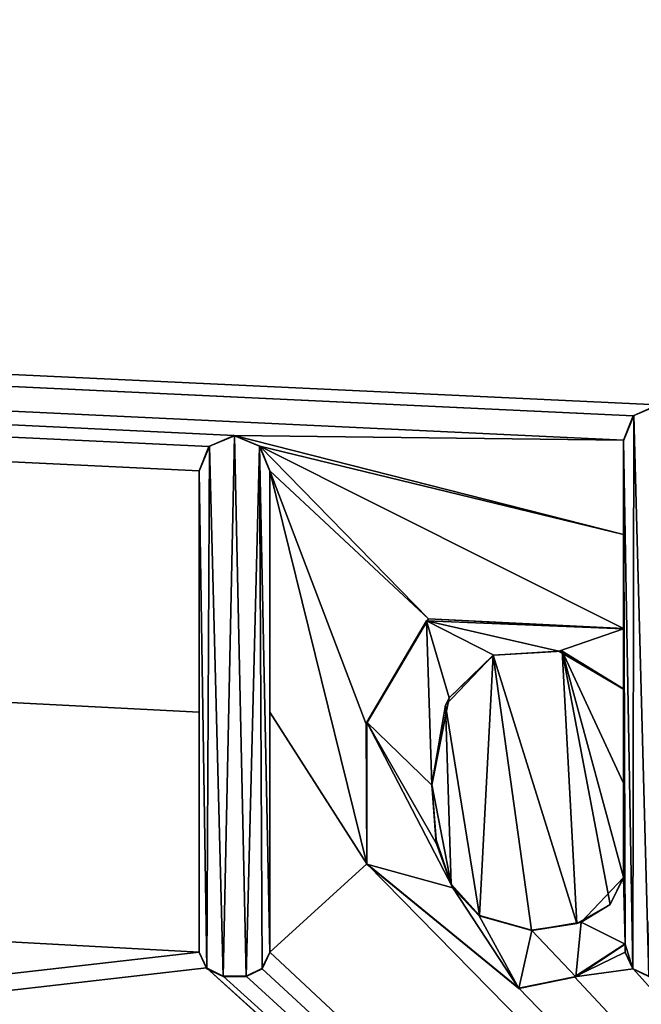
# Model space of a CAD drawing. Units: millimetres. Extents: x -450 to 450, y -350 to 360.
# Drawn here: x -13 to -10, y 321 to 326 of the extents above; entities that cross this region are included whole.
import ezdxf

# ---------------------------------------------------------------- set-up
doc = ezdxf.new("R2010")
doc.units = ezdxf.units.MM
doc.header["$LTSCALE"] = 65.185185
for name, color, linetype in [('1', 7, 'CONTINUOUS'), ('10', 7, 'CONTINUOUS'), ('14', 7, 'CONTINUOUS'), ('15', 7, 'CONTINUOUS'), ('16', 7, 'CONTINUOUS'), ('17', 7, 'CONTINUOUS'), ('179', 7, 'CONTINUOUS'), ('18', 7, 'CONTINUOUS'), ('19', 7, 'CONTINUOUS'), ('2', 7, 'CONTINUOUS'), ('238', 7, 'CONTINUOUS'), ('3', 7, 'CONTINUOUS'), ('4', 7, 'CONTINUOUS'), ('5', 7, 'CONTINUOUS'), ('6', 7, 'CONTINUOUS'), ('7', 7, 'CONTINUOUS'), ('8', 7, 'CONTINUOUS'), ('9', 7, 'CONTINUOUS')]:
    doc.layers.add(name, color=color, linetype=linetype)

msp = doc.modelspace()

# ---------------------------------------------------------------- linework, layer by layer
at = {"layer": '1', "color": 5, "linetype": 'Continuous', "true_color": 0x0303ff}
for points in [[(-9.5876, 323.7509, -0.5562), (-9.7134, 323.6975, -0.5575), (-9.6335, 320.7441, -0.6314), (-9.5876, 323.7509, -0.5562)], [(-9.7134, 323.6975, -0.5575), (-9.7677, 323.5646, -0.5609), (-9.7184, 320.7849, -0.6303), (-9.7134, 323.6975, -0.5575)], [(-9.6335, 320.7441, -0.6314), (-9.7134, 323.6975, -0.5575), (-9.7184, 320.7849, -0.6303), (-9.6335, 320.7441, -0.6314)], [(-11.8136, 323.59, -0.5602), (-11.9451, 323.5354, -0.5616), (-11.8743, 320.7441, -0.6314), (-11.8136, 323.59, -0.5602)], [(-11.7529, 320.7441, -0.6314), (-11.8136, 323.59, -0.5602), (-11.8743, 320.7441, -0.6314), (-11.7529, 320.7441, -0.6314)], [(-11.6822, 323.5354, -0.5616), (-11.8136, 323.59, -0.5602), (-11.7529, 320.7441, -0.6314), (-11.6822, 323.5354, -0.5616)], [(-9.7677, 323.5646, -0.5609), (-9.7677, 322.5736, -0.5856), (-9.7592, 320.9135, -0.6271), (-9.7677, 323.5646, -0.5609)], [(-9.7184, 320.7849, -0.6303), (-9.7677, 323.5646, -0.5609), (-9.7592, 320.9135, -0.6271), (-9.7184, 320.7849, -0.6303)], [(-11.9451, 323.5354, -0.5616), (-12, 323.4037, -0.5649), (-11.9592, 320.7849, -0.6303), (-11.9451, 323.5354, -0.5616)], [(-11.8743, 320.7441, -0.6314), (-11.9451, 323.5354, -0.5616), (-11.9592, 320.7849, -0.6303), (-11.8743, 320.7441, -0.6314)], [(-11.668, 320.7849, -0.6303), (-11.6822, 323.5354, -0.5616), (-11.7529, 320.7441, -0.6314), (-11.668, 320.7849, -0.6303)], [(-11.6273, 323.4037, -0.5649), (-11.6822, 323.5354, -0.5616), (-11.6273, 320.8698, -0.6282), (-11.6273, 323.4037, -0.5649)], [(-11.6273, 320.8698, -0.6282), (-11.6822, 323.5354, -0.5616), (-11.668, 320.7849, -0.6303), (-11.6273, 320.8698, -0.6282)], [(-11.9592, 320.7849, -0.6303), (-12, 323.4037, -0.5649), (-12, 320.8698, -0.6282), (-11.9592, 320.7849, -0.6303)], [(-10.8035, 322.6173, -0.5845), (-11.1177, 322.0834, -0.5979), (-10.7759, 321.7521, -0.6062), (-10.8035, 322.6173, -0.5845)], [(-9.7677, 322.5736, -0.5856), (-10.8035, 322.6173, -0.5845), (-10.1078, 322.4571, -0.5885), (-9.7677, 322.5736, -0.5856)], [(-10.8035, 322.6173, -0.5845), (-10.7759, 321.7521, -0.6062), (-10.6849, 322.2114, -0.5947), (-10.8035, 322.6173, -0.5845)], [(-10.1078, 322.4571, -0.5885), (-10.8035, 322.6173, -0.5845), (-10.4502, 322.4365, -0.5891), (-10.1078, 322.4571, -0.5885)], [(-10.4502, 322.4365, -0.5891), (-10.8035, 322.6173, -0.5845), (-10.6849, 322.2114, -0.5947), (-10.4502, 322.4365, -0.5891)], [(-9.7677, 322.256, -0.5936), (-9.7677, 322.5736, -0.5856), (-10.1078, 322.4571, -0.5885), (-9.7677, 322.256, -0.5936)], [(-9.7592, 320.9135, -0.6271), (-9.7677, 322.5736, -0.5856), (-9.7677, 322.256, -0.5936), (-9.7592, 320.9135, -0.6271)], [(-9.7677, 321.265, -0.6183), (-9.7592, 320.9135, -0.6271), (-9.7677, 322.256, -0.5936), (-9.7677, 321.265, -0.6183)], [(-11.1177, 322.0834, -0.5979), (-11.1185, 321.3357, -0.6166), (-10.6644, 321.2114, -0.6197), (-11.1177, 322.0834, -0.5979)], [(-10.7759, 321.7521, -0.6062), (-11.1177, 322.0834, -0.5979), (-10.7508, 321.4427, -0.6139), (-10.7759, 321.7521, -0.6062)], [(-10.7508, 321.4427, -0.6139), (-11.1177, 322.0834, -0.5979), (-10.6644, 321.2114, -0.6197), (-10.7508, 321.4427, -0.6139)], [(-11.1185, 321.3357, -0.6166), (-10.3182, 320.6807, -0.633), (-10.6644, 321.2114, -0.6197), (-11.1185, 321.3357, -0.6166)], [(-9.99, 321.0296, -0.6242), (-9.7592, 320.9135, -0.6271), (-9.7677, 321.265, -0.6183), (-9.99, 321.0296, -0.6242)], [(-10.6644, 321.2114, -0.6197), (-10.3182, 320.6807, -0.633), (-10.5258, 321.0642, -0.6234), (-10.6644, 321.2114, -0.6197)], [(-10.5258, 321.0642, -0.6234), (-10.3182, 320.6807, -0.633), (-10.2503, 320.9858, -0.6253), (-10.5258, 321.0642, -0.6234)], [(-10.2503, 320.9858, -0.6253), (-10.018, 320.7429, -0.6314), (-9.99, 321.0296, -0.6242), (-10.2503, 320.9858, -0.6253)], [(-10.018, 320.7429, -0.6314), (-9.7592, 320.9135, -0.6271), (-9.99, 321.0296, -0.6242), (-10.018, 320.7429, -0.6314)], [(-10.3182, 320.6807, -0.633), (-10.018, 320.7429, -0.6314), (-10.2503, 320.9858, -0.6253), (-10.3182, 320.6807, -0.633)], [(-9.7592, 320.8698, -0.6282), (-9.7184, 320.7849, -0.6303), (-9.7592, 320.9135, -0.6271), (-9.7592, 320.8698, -0.6282)]]:
    msp.add_3dface(points, dxfattribs=at)
at = {"layer": '10', "color": 5, "linetype": 'Continuous', "true_color": 0x0303ff}
for points in [[(-9.7592, 320.8723, -0.7282), (-9.7165, 320.7852, -0.7304), (-9.7592, 320.8698, -0.6282), (-9.7592, 320.8723, -0.7282)], [(-9.7165, 320.7852, -0.7304), (-9.7184, 320.7849, -0.6303), (-9.7592, 320.8698, -0.6282), (-9.7165, 320.7852, -0.7304)], [(-9.7165, 320.7852, -0.7304), (-9.6335, 320.7466, -0.7313), (-9.7184, 320.7849, -0.6303), (-9.7165, 320.7852, -0.7304)], [(-9.6335, 320.7466, -0.7313), (-9.6335, 320.7441, -0.6314), (-9.7184, 320.7849, -0.6303), (-9.6335, 320.7466, -0.7313)]]:
    msp.add_3dface(points, dxfattribs=at)
at = {"layer": '14', "color": 5, "linetype": 'Continuous', "true_color": 0x0303ff}
for points in [[(-9.5859, 323.7529, -0.6562), (-9.717, 323.696, -0.6576), (-9.5876, 323.7509, -0.5562), (-9.5859, 323.7529, -0.6562)], [(-9.717, 323.696, -0.6576), (-9.7134, 323.6975, -0.5575), (-9.5876, 323.7509, -0.5562), (-9.717, 323.696, -0.6576)], [(-9.717, 323.696, -0.6576), (-9.7677, 323.5671, -0.6608), (-9.7134, 323.6975, -0.5575), (-9.717, 323.696, -0.6576)], [(-9.7677, 323.5671, -0.6608), (-9.7677, 323.5646, -0.5609), (-9.7134, 323.6975, -0.5575), (-9.7677, 323.5671, -0.6608)]]:
    msp.add_3dface(points, dxfattribs=at)
at = {"layer": '15', "color": 5, "linetype": 'Continuous', "true_color": 0x0303ff}
for points in [[(-9.7677, 323.5671, -0.6608), (-9.7677, 323.071, -0.6732), (-9.7677, 323.5646, -0.5609), (-9.7677, 323.5671, -0.6608)], [(-9.7677, 323.071, -0.6732), (-9.7677, 322.5761, -0.6856), (-9.7677, 323.5646, -0.5609), (-9.7677, 323.071, -0.6732)], [(-9.7677, 322.5761, -0.6856), (-9.7677, 322.5736, -0.5856), (-9.7677, 323.5646, -0.5609), (-9.7677, 322.5761, -0.6856)]]:
    msp.add_3dface(points, dxfattribs=at)
at = {"layer": '16', "color": 5, "linetype": 'Continuous', "true_color": 0x0303ff}
for points in [[(-10.7939, 322.6267, -0.6843), (-11.1213, 322.0721, -0.6982), (-10.8035, 322.6173, -0.5845), (-10.7939, 322.6267, -0.6843)], [(-10.7939, 322.6267, -0.6843), (-10.8035, 322.6173, -0.5845), (-9.7677, 322.5736, -0.5856), (-10.7939, 322.6267, -0.6843)], [(-9.7677, 322.5761, -0.6856), (-10.7939, 322.6267, -0.6843), (-9.7677, 322.5736, -0.5856), (-9.7677, 322.5761, -0.6856)], [(-11.1213, 322.0721, -0.6982), (-11.1177, 322.0834, -0.5979), (-10.8035, 322.6173, -0.5845), (-11.1213, 322.0721, -0.6982)], [(-11.1213, 322.0721, -0.6982), (-11.1185, 321.3357, -0.6166), (-11.1177, 322.0834, -0.5979), (-11.1213, 322.0721, -0.6982)], [(-11.1213, 322.0721, -0.6982), (-11.1177, 321.3364, -0.7166), (-11.1185, 321.3357, -0.6166), (-11.1213, 322.0721, -0.6982)], [(-11.1177, 321.3364, -0.7166), (-10.3182, 320.6832, -0.7329), (-11.1185, 321.3357, -0.6166), (-11.1177, 321.3364, -0.7166)], [(-10.3182, 320.6832, -0.7329), (-10.3182, 320.6807, -0.633), (-11.1185, 321.3357, -0.6166), (-10.3182, 320.6832, -0.7329)]]:
    msp.add_3dface(points, dxfattribs=at)
at = {"layer": '17', "color": 5, "linetype": 'Continuous', "true_color": 0x0303ff}
for points in [[(-10.7044, 322.1724, -0.6957), (-10.4534, 322.4366, -0.6891), (-10.6849, 322.2114, -0.5947), (-10.7044, 322.1724, -0.6957)], [(-10.4534, 322.4366, -0.6891), (-10.4502, 322.4365, -0.5891), (-10.6849, 322.2114, -0.5947), (-10.4534, 322.4366, -0.6891)], [(-10.4534, 322.4366, -0.6891), (-10.0897, 322.4562, -0.6886), (-10.4502, 322.4365, -0.5891), (-10.4534, 322.4366, -0.6891)], [(-10.0897, 322.4562, -0.6886), (-10.1078, 322.4571, -0.5885), (-10.4502, 322.4365, -0.5891), (-10.0897, 322.4562, -0.6886)], [(-10.0897, 322.4562, -0.6886), (-9.7677, 322.2585, -0.6935), (-10.1078, 322.4571, -0.5885), (-10.0897, 322.4562, -0.6886)], [(-9.7677, 322.2585, -0.6935), (-9.7677, 322.256, -0.5936), (-10.1078, 322.4571, -0.5885), (-9.7677, 322.2585, -0.6935)], [(-10.7759, 321.7521, -0.6062), (-10.7044, 322.1724, -0.6957), (-10.6849, 322.2114, -0.5947), (-10.7759, 321.7521, -0.6062)], [(-10.7759, 321.7546, -0.7061), (-10.7044, 322.1724, -0.6957), (-10.7759, 321.7521, -0.6062), (-10.7759, 321.7546, -0.7061)]]:
    msp.add_3dface(points, dxfattribs=at)
at = {"layer": '179', "linetype": 'Continuous'}
for points in [[(-436.4663, 343.85, -0.1537), (-107.0535, 310, -1), (-12, 320.8723, -0.7282), (-436.4663, 343.85, -0.1537)], [(-12, 323.4062, -0.6648), (-436.4663, 343.85, -0.1537), (-12, 322.1349, -0.6966), (-12, 323.4062, -0.6648)], [(-436.4663, 343.85, -0.1537), (-12, 323.4062, -0.6648), (-11.9486, 323.5342, -0.6616), (-436.4663, 343.85, -0.1537)], [(-12, 322.1349, -0.6966), (-436.4663, 343.85, -0.1537), (-12, 320.8723, -0.7282), (-12, 322.1349, -0.6966)], [(-11.8149, 323.5921, -0.6602), (-436.4663, 343.85, -0.1537), (-11.9486, 323.5342, -0.6616), (-11.8149, 323.5921, -0.6602)], [(-436.4663, 343.85, -0.1537), (-11.8149, 323.5921, -0.6602), (-9.7677, 323.5671, -0.6608), (-436.4663, 343.85, -0.1537)], [(-9.5859, 323.7529, -0.6562), (-436.4663, 343.85, -0.1537), (-9.717, 323.696, -0.6576), (-9.5859, 323.7529, -0.6562)], [(-436.4663, 343.85, -0.1537), (-9.5859, 323.7529, -0.6562), (-5.6671, 330.109, -0.4973), (-436.4663, 343.85, -0.1537)], [(-9.717, 323.696, -0.6576), (-436.4663, 343.85, -0.1537), (-9.7677, 323.5671, -0.6608), (-9.717, 323.696, -0.6576)], [(-11.8149, 323.5921, -0.6602), (-11.68, 323.5354, -0.6616), (-9.7677, 323.071, -0.6732), (-11.8149, 323.5921, -0.6602)], [(-9.7677, 323.5671, -0.6608), (-11.8149, 323.5921, -0.6602), (-9.7677, 323.071, -0.6732), (-9.7677, 323.5671, -0.6608)], [(-11.68, 323.5354, -0.6616), (-11.6273, 323.4062, -0.6648), (-10.7939, 322.6267, -0.6843), (-11.68, 323.5354, -0.6616)], [(-9.7677, 323.071, -0.6732), (-11.68, 323.5354, -0.6616), (-9.7677, 322.5761, -0.6856), (-9.7677, 323.071, -0.6732)], [(-9.7677, 322.5761, -0.6856), (-11.68, 323.5354, -0.6616), (-10.7939, 322.6267, -0.6843), (-9.7677, 322.5761, -0.6856)], [(-11.6273, 323.4062, -0.6648), (-11.6273, 322.135, -0.6966), (-11.1177, 321.3364, -0.7166), (-11.6273, 323.4062, -0.6648)], [(-10.7939, 322.6267, -0.6843), (-11.6273, 323.4062, -0.6648), (-11.1213, 322.0721, -0.6982), (-10.7939, 322.6267, -0.6843)], [(-11.1213, 322.0721, -0.6982), (-11.6273, 323.4062, -0.6648), (-11.1177, 321.3364, -0.7166), (-11.1213, 322.0721, -0.6982)], [(-10.4534, 322.4366, -0.6891), (-10.7044, 322.1724, -0.6957), (-10.5246, 321.0659, -0.7234), (-10.4534, 322.4366, -0.6891)], [(-10.2516, 320.9883, -0.7253), (-10.4534, 322.4366, -0.6891), (-10.5246, 321.0659, -0.7234), (-10.2516, 320.9883, -0.7253)], [(-10.0897, 322.4562, -0.6886), (-10.4534, 322.4366, -0.6891), (-10.0127, 321.0236, -0.7244), (-10.0897, 322.4562, -0.6886)], [(-10.0127, 321.0236, -0.7244), (-10.4534, 322.4366, -0.6891), (-10.2516, 320.9883, -0.7253), (-10.0127, 321.0236, -0.7244)], [(-9.7677, 322.2585, -0.6935), (-10.0897, 322.4562, -0.6886), (-9.7677, 321.7624, -0.7059), (-9.7677, 322.2585, -0.6935)], [(-9.7677, 321.7624, -0.7059), (-10.0897, 322.4562, -0.6886), (-9.7677, 321.2675, -0.7183), (-9.7677, 321.7624, -0.7059)], [(-9.7677, 321.2675, -0.7183), (-10.0897, 322.4562, -0.6886), (-9.8375, 321.1236, -0.7219), (-9.7677, 321.2675, -0.7183)], [(-9.8375, 321.1236, -0.7219), (-10.0897, 322.4562, -0.6886), (-10.0127, 321.0236, -0.7244), (-9.8375, 321.1236, -0.7219)], [(-10.7044, 322.1724, -0.6957), (-10.7759, 321.7546, -0.7061), (-10.6733, 321.2296, -0.7193), (-10.7044, 322.1724, -0.6957)], [(-10.5246, 321.0659, -0.7234), (-10.7044, 322.1724, -0.6957), (-10.6733, 321.2296, -0.7193), (-10.5246, 321.0659, -0.7234)], [(-11.6273, 322.135, -0.6966), (-11.6273, 320.8723, -0.7282), (-11.1177, 321.3364, -0.7166), (-11.6273, 322.135, -0.6966)], [(-10.6733, 321.2296, -0.7193), (-10.7759, 321.7546, -0.7061), (-10.7551, 321.4685, -0.7133), (-10.6733, 321.2296, -0.7193)], [(-11.6273, 320.8723, -0.7282), (0, 310, -1), (-11.1177, 321.3364, -0.7166), (-11.6273, 320.8723, -0.7282)], [(0, 310, -1), (-10.3182, 320.6832, -0.7329), (-11.1177, 321.3364, -0.7166), (0, 310, -1)], [(-9.7592, 320.916, -0.7271), (-10.0253, 320.7425, -0.7314), (-9.7592, 320.8723, -0.7282), (-9.7592, 320.916, -0.7271)], [(-12, 320.8723, -0.7282), (-107.0535, 310, -1), (-11.9612, 320.7891, -0.7303), (-12, 320.8723, -0.7282)], [(-11.6695, 320.7856, -0.7304), (0, 310, -1), (-11.6273, 320.8723, -0.7282), (-11.6695, 320.7856, -0.7304)], [(-9.7592, 320.8723, -0.7282), (-10.0253, 320.7425, -0.7314), (-9.7165, 320.7852, -0.7304), (-9.7592, 320.8723, -0.7282)], [(-107.0535, 310, -1), (0, 310, -1), (-11.9612, 320.7891, -0.7303), (-107.0535, 310, -1)], [(-11.9612, 320.7891, -0.7303), (0, 310, -1), (-11.8743, 320.7466, -0.7313), (-11.9612, 320.7891, -0.7303)], [(-11.7529, 320.7466, -0.7313), (0, 310, -1), (-11.6695, 320.7856, -0.7304), (-11.7529, 320.7466, -0.7313)], [(-10.0253, 320.7425, -0.7314), (0, 310, -1), (-9.7165, 320.7852, -0.7304), (-10.0253, 320.7425, -0.7314)], [(-9.7165, 320.7852, -0.7304), (0, 310, -1), (-9.6335, 320.7466, -0.7313), (-9.7165, 320.7852, -0.7304)], [(-11.8743, 320.7466, -0.7313), (0, 310, -1), (-11.7529, 320.7466, -0.7313), (-11.8743, 320.7466, -0.7313)], [(-10.3182, 320.6832, -0.7329), (0, 310, -1), (-10.0253, 320.7425, -0.7314), (-10.3182, 320.6832, -0.7329)]]:
    msp.add_3dface(points, dxfattribs=at)
at = {"layer": '18', "color": 5, "linetype": 'Continuous', "true_color": 0x0303ff}
for points in [[(-9.7677, 322.2585, -0.6935), (-9.7677, 321.7624, -0.7059), (-9.7677, 322.256, -0.5936), (-9.7677, 322.2585, -0.6935)], [(-9.7677, 321.7624, -0.7059), (-9.7677, 321.2675, -0.7183), (-9.7677, 322.256, -0.5936), (-9.7677, 321.7624, -0.7059)], [(-9.7677, 321.2675, -0.7183), (-9.7677, 321.265, -0.6183), (-9.7677, 322.256, -0.5936), (-9.7677, 321.2675, -0.7183)]]:
    msp.add_3dface(points, dxfattribs=at)
at = {"layer": '19', "color": 5, "linetype": 'Continuous', "true_color": 0x0303ff}
for points in [[(-10.7551, 321.4685, -0.7133), (-10.7759, 321.7546, -0.7061), (-10.7508, 321.4427, -0.6139), (-10.7551, 321.4685, -0.7133)], [(-10.7759, 321.7546, -0.7061), (-10.7759, 321.7521, -0.6062), (-10.7508, 321.4427, -0.6139), (-10.7759, 321.7546, -0.7061)], [(-10.6733, 321.2296, -0.7193), (-10.7551, 321.4685, -0.7133), (-10.7508, 321.4427, -0.6139), (-10.6733, 321.2296, -0.7193)], [(-10.6733, 321.2296, -0.7193), (-10.7508, 321.4427, -0.6139), (-10.6644, 321.2114, -0.6197), (-10.6733, 321.2296, -0.7193)], [(-10.5246, 321.0659, -0.7234), (-10.6733, 321.2296, -0.7193), (-10.5258, 321.0642, -0.6234), (-10.5246, 321.0659, -0.7234)], [(-10.6733, 321.2296, -0.7193), (-10.6644, 321.2114, -0.6197), (-10.5258, 321.0642, -0.6234), (-10.6733, 321.2296, -0.7193)], [(-9.8375, 321.1236, -0.7219), (-9.99, 321.0296, -0.6242), (-9.7677, 321.265, -0.6183), (-9.8375, 321.1236, -0.7219)], [(-9.7677, 321.2675, -0.7183), (-9.8375, 321.1236, -0.7219), (-9.7677, 321.265, -0.6183), (-9.7677, 321.2675, -0.7183)], [(-9.8375, 321.1236, -0.7219), (-10.0127, 321.0236, -0.7244), (-9.99, 321.0296, -0.6242), (-9.8375, 321.1236, -0.7219)], [(-10.5246, 321.0659, -0.7234), (-10.5258, 321.0642, -0.6234), (-10.2503, 320.9858, -0.6253), (-10.5246, 321.0659, -0.7234)], [(-10.2516, 320.9883, -0.7253), (-10.5246, 321.0659, -0.7234), (-10.2503, 320.9858, -0.6253), (-10.2516, 320.9883, -0.7253)], [(-10.0127, 321.0236, -0.7244), (-10.2516, 320.9883, -0.7253), (-10.2503, 320.9858, -0.6253), (-10.0127, 321.0236, -0.7244)], [(-10.0127, 321.0236, -0.7244), (-10.2503, 320.9858, -0.6253), (-9.99, 321.0296, -0.6242), (-10.0127, 321.0236, -0.7244)]]:
    msp.add_3dface(points, dxfattribs=at)
at = {"layer": '2', "color": 5, "linetype": 'Continuous', "true_color": 0x0303ff}
for points in [[(-12, 323.4062, -0.6648), (-12, 322.1349, -0.6966), (-12, 323.4037, -0.5649), (-12, 323.4062, -0.6648)], [(-12, 322.1349, -0.6966), (-12, 320.8723, -0.7282), (-12, 323.4037, -0.5649), (-12, 322.1349, -0.6966)], [(-12, 323.4037, -0.5649), (-12, 320.8723, -0.7282), (-12, 320.8698, -0.6282), (-12, 323.4037, -0.5649)]]:
    msp.add_3dface(points, dxfattribs=at)
at = {"layer": '238', "linetype": 'Continuous'}
for points in [[(-444, 350, -25), (444, 350, -25), (-444, -350, -25), (-444, 350, -25)], [(-444, -350, -25), (444, 350, -25), (444, -350, -25), (-444, -350, -25)]]:
    msp.add_3dface(points, dxfattribs=at)
at = {"layer": '3', "color": 5, "linetype": 'Continuous', "true_color": 0x0303ff}
for points in [[(-12, 320.8723, -0.7282), (-11.9612, 320.7891, -0.7303), (-12, 320.8698, -0.6282), (-12, 320.8723, -0.7282)], [(-11.9612, 320.7891, -0.7303), (-11.9592, 320.7849, -0.6303), (-12, 320.8698, -0.6282), (-11.9612, 320.7891, -0.7303)], [(-11.9612, 320.7891, -0.7303), (-11.8743, 320.7466, -0.7313), (-11.9592, 320.7849, -0.6303), (-11.9612, 320.7891, -0.7303)], [(-11.8743, 320.7466, -0.7313), (-11.8743, 320.7441, -0.6314), (-11.9592, 320.7849, -0.6303), (-11.8743, 320.7466, -0.7313)]]:
    msp.add_3dface(points, dxfattribs=at)
at = {"layer": '4', "color": 5, "linetype": 'Continuous', "true_color": 0x0303ff}
for points in [[(-11.8743, 320.7466, -0.7313), (-11.7529, 320.7466, -0.7313), (-11.8743, 320.7441, -0.6314), (-11.8743, 320.7466, -0.7313)], [(-11.7529, 320.7466, -0.7313), (-11.7529, 320.7441, -0.6314), (-11.8743, 320.7441, -0.6314), (-11.7529, 320.7466, -0.7313)]]:
    msp.add_3dface(points, dxfattribs=at)
at = {"layer": '5', "color": 5, "linetype": 'Continuous', "true_color": 0x0303ff}
for points in [[(-11.6695, 320.7856, -0.7304), (-11.6273, 320.8723, -0.7282), (-11.668, 320.7849, -0.6303), (-11.6695, 320.7856, -0.7304)], [(-11.6273, 320.8723, -0.7282), (-11.6273, 320.8698, -0.6282), (-11.668, 320.7849, -0.6303), (-11.6273, 320.8723, -0.7282)], [(-11.7529, 320.7466, -0.7313), (-11.6695, 320.7856, -0.7304), (-11.7529, 320.7441, -0.6314), (-11.7529, 320.7466, -0.7313)], [(-11.6695, 320.7856, -0.7304), (-11.668, 320.7849, -0.6303), (-11.7529, 320.7441, -0.6314), (-11.6695, 320.7856, -0.7304)]]:
    msp.add_3dface(points, dxfattribs=at)
at = {"layer": '6', "color": 5, "linetype": 'Continuous', "true_color": 0x0303ff}
for points in [[(-11.6273, 322.135, -0.6966), (-11.6273, 323.4062, -0.6648), (-11.6273, 320.8698, -0.6282), (-11.6273, 322.135, -0.6966)], [(-11.6273, 323.4062, -0.6648), (-11.6273, 323.4037, -0.5649), (-11.6273, 320.8698, -0.6282), (-11.6273, 323.4062, -0.6648)], [(-11.6273, 320.8723, -0.7282), (-11.6273, 322.135, -0.6966), (-11.6273, 320.8698, -0.6282), (-11.6273, 320.8723, -0.7282)]]:
    msp.add_3dface(points, dxfattribs=at)
at = {"layer": '7', "color": 5, "linetype": 'Continuous', "true_color": 0x0303ff}
for points in [[(-11.8149, 323.5921, -0.6602), (-11.9486, 323.5342, -0.6616), (-11.9451, 323.5354, -0.5616), (-11.8149, 323.5921, -0.6602)], [(-11.8149, 323.5921, -0.6602), (-11.9451, 323.5354, -0.5616), (-11.8136, 323.59, -0.5602), (-11.8149, 323.5921, -0.6602)], [(-11.68, 323.5354, -0.6616), (-11.8149, 323.5921, -0.6602), (-11.6822, 323.5354, -0.5616), (-11.68, 323.5354, -0.6616)], [(-11.8149, 323.5921, -0.6602), (-11.8136, 323.59, -0.5602), (-11.6822, 323.5354, -0.5616), (-11.8149, 323.5921, -0.6602)], [(-11.9486, 323.5342, -0.6616), (-12, 323.4062, -0.6648), (-11.9451, 323.5354, -0.5616), (-11.9486, 323.5342, -0.6616)], [(-12, 323.4062, -0.6648), (-12, 323.4037, -0.5649), (-11.9451, 323.5354, -0.5616), (-12, 323.4062, -0.6648)], [(-11.68, 323.5354, -0.6616), (-11.6822, 323.5354, -0.5616), (-11.6273, 323.4037, -0.5649), (-11.68, 323.5354, -0.6616)], [(-11.6273, 323.4062, -0.6648), (-11.68, 323.5354, -0.6616), (-11.6273, 323.4037, -0.5649), (-11.6273, 323.4062, -0.6648)]]:
    msp.add_3dface(points, dxfattribs=at)
at = {"layer": '8', "color": 5, "linetype": 'Continuous', "true_color": 0x0303ff}
for points in [[(-10.0253, 320.7425, -0.7314), (-9.7592, 320.916, -0.7271), (-10.018, 320.7429, -0.6314), (-10.0253, 320.7425, -0.7314)], [(-9.7592, 320.916, -0.7271), (-9.7592, 320.9135, -0.6271), (-10.018, 320.7429, -0.6314), (-9.7592, 320.916, -0.7271)], [(-10.3182, 320.6807, -0.633), (-10.0253, 320.7425, -0.7314), (-10.018, 320.7429, -0.6314), (-10.3182, 320.6807, -0.633)], [(-10.3182, 320.6832, -0.7329), (-10.0253, 320.7425, -0.7314), (-10.3182, 320.6807, -0.633), (-10.3182, 320.6832, -0.7329)]]:
    msp.add_3dface(points, dxfattribs=at)
at = {"layer": '9', "color": 5, "linetype": 'Continuous', "true_color": 0x0303ff}
for points in [[(-9.7592, 320.916, -0.7271), (-9.7592, 320.8698, -0.6282), (-9.7592, 320.9135, -0.6271), (-9.7592, 320.916, -0.7271)], [(-9.7592, 320.916, -0.7271), (-9.7592, 320.8723, -0.7282), (-9.7592, 320.8698, -0.6282), (-9.7592, 320.916, -0.7271)]]:
    msp.add_3dface(points, dxfattribs=at)

doc.saveas('drawing.dxf')
